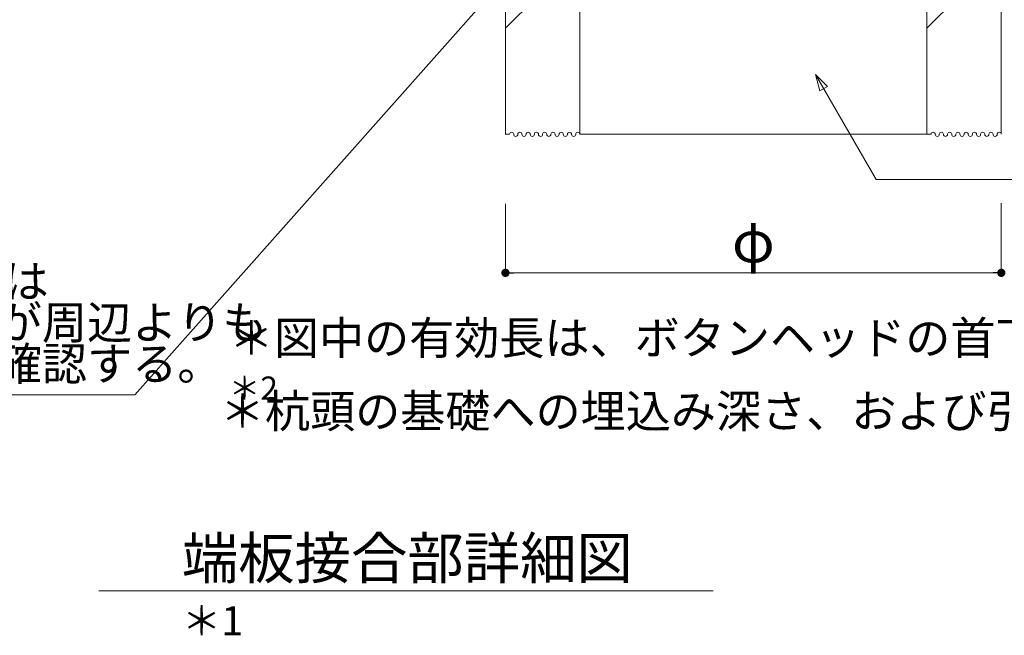
# Model space of a CAD drawing. Extents: x 0 to 800, y 0 to 536.
# Drawn here: x 430 to 549, y 308 to 383 of the extents above; entities that cross this region are included whole.
import ezdxf

# ---------------------------------------------------------------- set-up
doc = ezdxf.new("R2010")
doc.units = 0
doc.layers.get('0').update_dxf_attribs({"color": 1, "linetype": 'CONTINUOUS', "lineweight": 15})
for name, color, linetype, lineweight in [('A01', 4, 'CONTINUOUS', 30), ('A02', 7, 'CONTINUOUS', 30), ('A61', 7, 'CONTINUOUS', 30), ('A62', 7, 'CONTINUOUS', 30), ('C005', 1, 'CONTINUOUS', 18), ('C007', 1, 'CONTINUOUS', 30), ('C069', 6, 'CONTINUOUS', 30)]:
    doc.layers.add(name, color=color, linetype=linetype, lineweight=lineweight)
doc.styles.get("Standard").update_dxf_attribs({"font": 'ISOCP.SHX', "bigfont": 'EXTFONT2.SHX'})
doc.dimstyles.new('A1', dxfattribs={"dimtxt": 2.5, "dimasz": 1, "dimexe": 0, "dimexo": 0, "dimtad": 1, "dimdsep": 46, "dimtxsty": 'Standard', "dimblk": 'DOT', "dimcen": 2.5, "dimaunit": 1, "dimadec": 4, "dimazin": 2, "dimtfac": 1, "dimtix": 1, "dimtmove": 2, "dimatfit": 3, "dimldrblk": 'DOT', "dimfxl": 1, "dimarcsym": 0})

# ---------------------------------------------------------------- blocks, each defined once
blk = doc.blocks.new('_DOT')
blk.add_line((-0.5, 0), (-1, 0))
at = {"const_width": 0.5}
blk.add_lwpolyline([(-0.25, 0, 1), (0.25, 0, 1)], format="xyb", close=True, dxfattribs=at)

msp = doc.modelspace()

# ---------------------------------------------------------------- linework, layer by layer
at = {"color": 0, "linetype": 'Continuous', "lineweight": 0}
msp.add_circle((548.3205, 352.262), 0.25, dxfattribs=at)
for start, end in [(0, 180), (0, 180), (0, 180), (0, 180), (180, 0), (180, 0), (180, 0), (180, 0)]:
    msp.add_arc((548.3205, 352.262), 0.125, start, end, dxfattribs=at)
at = {"layer": 'A01', "color": 0, "lineweight": 0}
msp.add_line((439.1229, 313.6404), (513.4623, 313.6404), dxfattribs=at)
at = {"layer": 'A61', "color": 0, "lineweight": 0}
msp.add_line((548.3205, 360.6075), (548.3205, 352.262), dxfattribs=at)
at = {"layer": 'C005', "color": 0, "lineweight": 0}
for p, q in [((488.3205, 381.7674), (497.3205, 390.7674)), ((539.3205, 381.7674), (548.3205, 390.7674))]:
    msp.add_line(p, q, dxfattribs=at)
at = {"layer": 'C007', "color": 0, "lineweight": 0}
for p, q in [((443.4882, 337.3622), (487.04, 386.4748)), ((525.8425, 376.1793), (533.1912, 363.4509)), ((533.1912, 363.4509), (559.047, 363.4509)), ((365.2953, 337.3622), (443.4882, 337.3622))]:
    msp.add_line(p, q, dxfattribs=at)
msp.add_lwpolyline([(525.8425, 376.1793), (527.3012, 374.71), (526.3711, 374.1775)], close=True, dxfattribs=at)
at = {"layer": 'C069', "color": 0, "linetype": 'Continuous', "lineweight": 0}
for p, q in [((488.3205, 368.9275), (488.3205, 403.9275)), ((488.3205, 368.9275), (488.3205, 403.9275)), ((548.3205, 403.9275), (548.3205, 368.9275)), ((548.3205, 403.9275), (548.3205, 368.9275)), ((497.3205, 368.9275), (497.3205, 403.0275)), ((539.3205, 403.0275), (539.3205, 368.9275)), ((488.8205, 368.9275), (488.3205, 368.9275)), ((539.3205, 368.9275), (497.3205, 368.9275)), ((539.8205, 368.9275), (539.3205, 368.9275))]:
    msp.add_line(p, q, dxfattribs=at)
for centre, start, end in [((489.0705, 368.9275), 0, 180), ((489.5705, 368.9275), 180, 0), ((490.0705, 368.9275), 0, 180), ((490.5705, 368.9275), 180, 0), ((491.0705, 368.9275), 0, 180), ((491.5705, 368.9275), 180, 0), ((492.0705, 368.9275), 0, 180), ((492.5705, 368.9275), 180, 0), ((493.0705, 368.9275), 0, 180), ((493.5705, 368.9275), 180, 0), ((494.0705, 368.9275), 0, 180), ((494.5705, 368.9275), 180, 0), ((495.0705, 368.9275), 0, 180), ((495.5705, 368.9275), 180, 0), ((496.0705, 368.9275), 0, 180), ((496.5705, 368.9275), 180, 0), ((497.0705, 368.9275), 0, 180), ((540.0705, 368.9275), 0, 180), ((540.5705, 368.9275), 180, 0), ((541.0705, 368.9275), 0, 180), ((541.5705, 368.9275), 180, 0), ((542.0705, 368.9275), 0, 180), ((542.5705, 368.9275), 180, 0), ((543.0705, 368.9275), 0, 180), ((543.5705, 368.9275), 180, 0), ((544.0705, 368.9275), 0, 180), ((544.5705, 368.9275), 180, 0), ((545.0705, 368.9275), 0, 180), ((545.5705, 368.9275), 180, 0), ((546.0705, 368.9275), 0, 180), ((546.5705, 368.9275), 180, 0), ((547.0705, 368.9275), 0, 180), ((547.5705, 368.9275), 180, 0), ((548.0705, 368.9275), 0, 180)]:
    msp.add_arc(centre, 0.25, start, end, dxfattribs=at)

# ---------------------------------------------------------------- texts
at = {"layer": 'A02', "color": 0, "lineweight": 0, "transparency": 33554687}
for s, p in [('FTキャップを設置する際は', (366.7521, 349.1376)), ('杭周囲の砕石等のレベルが周辺よりも', (366.7521, 344.1376)), ('高くなっていないことを確認する。', (366.7521, 339.1376))]:
    msp.add_text(s, height=4, dxfattribs=at).set_placement(p)
at = {"layer": 'A62', "color": 0, "lineweight": 0}
msp.add_text('＊杭頭の基礎への埋込み深さ、および引抜き抵抗用鋼棒の本数、有効長さは、杭リストによる。', height=4, dxfattribs=at).set_placement((453.767, 333.4017))
at = {"layer": 'A62', "color": 0, "lineweight": 0, "attachment_point": 1}
for s, width, heights, insert, char_height in [('\\A1;＊図中の有効長は、ボタンヘッドの首下間の距離を表し、アンカー鋼棒の全長とは異なる。{\\H0.7x;\\S＊2^ ;}', 208.420769, [7.1247], (454.8463, 346.2638), 4), ('\\A1;端板接合部詳細図{\\H0.7x;\\S＊1^ ;}', 56.090473, [9.1191], (449.1664, 320.0996), 5)]:
    msp.add_mtext_dynamic_manual_height_columns(s, width=width, gutter_width=221.7567, heights=heights, dxfattribs=dict(at, insert=insert, char_height=char_height))

# ---------------------------------------------------------------- dimensions: what is measured, and where the dimension line sits
at = {"layer": 'A62', "color": 0, "lineweight": 0}
msp.add_linear_dim(base=(548.3205, 352.1516), p1=(488.3205, 360.497), p2=(548.3205, 360.497), text='φ', dimstyle='A1', override={"dimtxt": 5}, dxfattribs=at).render()

doc.saveas('drawing.dxf')
